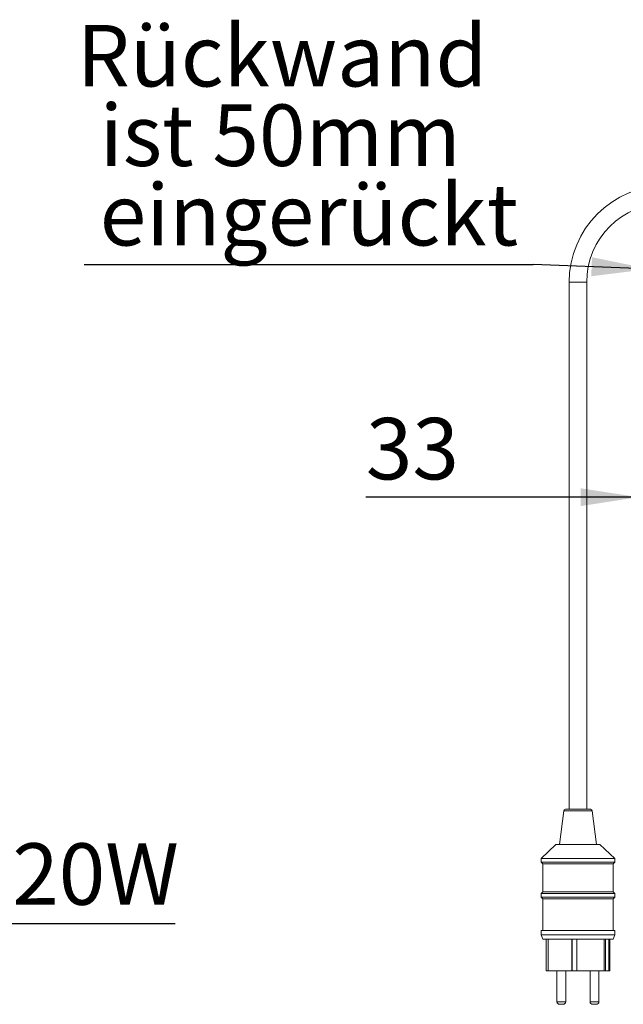
# Model space of a CAD drawing. Units: millimetres. Extents: x 5 to 415, y -14 to 292.
# Drawn here: x 167 to 201, y 163 to 219 of the extents above; entities that cross this region are included whole.
import ezdxf

# ---------------------------------------------------------------- set-up
doc = ezdxf.new("R2010")
doc.units = ezdxf.units.MM
doc.linetypes.add('PHANTOM', pattern=[12.7, 6.35, -1.27, 1.27, -1.27, 1.27, -1.27])
doc.layers.add('BEMAßUNG', color=96, linetype='Continuous')
doc.styles.add('SLDTEXTSTYLE0', font='TXT', dxfattribs={"width": 0.75})
doc.dimstyles.new('SLDDIMSTYLE3', dxfattribs={"dimtxt": 0.18, "dimasz": 3.302, "dimexe": 0, "dimexo": 0.0625, "dimgap": 0, "dimtad": 0, "dimtih": 1, "dimtoh": 1, "dimdec": 0, "dimrnd": 1e-09, "dimzin": 0, "dimdsep": 46, "dimtxsty": 'Standard', "dimsah": 1, "dimcen": 0.09, "dimadec": 0, "dimazin": 0, "dimtfac": 3.302, "dimtdec": 0, "dimtofl": 0, "dimtmove": 0, "dimatfit": 3, "dimfxl": 0, "dimfrac": 2, "dimtolj": 1, "dimtzin": 0, "dimarcsym": 0})
doc.dimstyles.new('SLDDIMSTYLE5', dxfattribs={"dimtxt": 3.5, "dimasz": 3.302, "dimexe": 0, "dimexo": 0.0625, "dimgap": 0.875, "dimtad": 1, "dimlfac": 10, "dimrnd": 1e-09, "dimzin": 12, "dimdsep": 46, "dimtxsty": 'SLDTEXTSTYLE0', "dimsah": 1, "dimcen": 0.09, "dimadec": 0, "dimazin": 3, "dimtfac": 1, "dimtmove": 0, "dimatfit": 0, "dimfxl": 0, "dimfrac": 2, "dimtolj": 1, "dimtzin": 12, "dimarcsym": 0})

# ---------------------------------------------------------------- blocks, each defined once
blk = doc.blocks.new('SW_NOTE_3')
at = {"layer": 'BEMAßUNG', "color": 0}
blk.add_line((58.018, 0), (0, 0), dxfattribs=at)
at = {"layer": 'BEMAßUNG', "color": 0, "char_height": 3.5, "attachment_point": 1, "style": 'SLDTEXTSTYLE0'}
for s, insert in [('Stromanschluss', (0.463, 9.113)), ('CEE 7/4, 1L+N+PE,  P=20W', (0.463, 4.588))]:
    blk.add_mtext(s, dxfattribs=dict(at, insert=insert))
blk = doc.blocks.new('_D_10')
at = {"layer": 'BEMAßUNG'}
for p, q in [((202.168, 198.42), (202.168, 190.488)), ((205.468, 194.02), (205.468, 190.488)), ((202.168, 191.488), (186.642, 191.488)), ((205.468, 191.488), (202.168, 191.488)), ((205.468, 191.488), (211.818, 191.488))]:
    blk.add_line(p, q, dxfattribs=at)
for points in [[(202.168, 191.488), (198.866, 191.996), (198.866, 190.98)], [(205.468, 191.488), (208.77, 190.98), (208.77, 191.996)]]:
    blk.add_solid(points, dxfattribs=at)
at = {"layer": 'BEMAßUNG', "insert": (186.642, 196), "char_height": 3.5, "attachment_point": 1, "style": 'SLDTEXTSTYLE0'}
blk.add_mtext('33', dxfattribs=at)
blk = doc.blocks.new('SW_NOTE_6')
at = {"layer": 'BEMAßUNG', "color": 0}
blk.add_line((-25.573, 0), (0, 0), dxfattribs=at)
at = {"layer": 'BEMAßUNG', "color": 0, "char_height": 3.5, "attachment_point": 1, "style": 'SLDTEXTSTYLE0'}
for s, insert in [('Rückwand', (-25.989, 13.631)), ('ist 50mm', (-24.677, 9.105)), ('eingerückt', (-24.677, 4.58))]:
    blk.add_mtext(s, dxfattribs=dict(at, insert=insert))

msp = doc.modelspace()

# ---------------------------------------------------------------- linework, layer by layer
at = {"color": 7, "linetype": 'Continuous', "lineweight": 15}
for p, q in [((198.2185, 203.7205), (198.2185, 173.7205)), ((199.2185, 173.7205), (199.2185, 203.7205)), ((197.9075, 173.6329), (197.6685, 171.7205)), ((198.0067, 173.7205), (199.4302, 173.7205)), ((199.7685, 171.7205), (199.5294, 173.6329)), ((197.4685, 171.7205), (196.6185, 170.9205)), ((197.4685, 171.7205), (199.9685, 171.7205)), ((200.8185, 170.9205), (199.9685, 171.7205)), ((196.6185, 170.9205), (196.6185, 170.7205)), ((196.6185, 170.9205), (200.8185, 170.9205)), ((196.6185, 170.7205), (196.7185, 170.6205)), ((196.6185, 170.7205), (200.8185, 170.7205)), ((196.7185, 170.6205), (196.7185, 169.0205)), ((196.7185, 170.6205), (200.7185, 170.6205)), ((200.7185, 170.6205), (200.8185, 170.7205)), ((200.7185, 169.0205), (200.7185, 170.6205)), ((200.8185, 170.7205), (200.8185, 170.9205)), ((196.7185, 169.0205), (196.6185, 168.9205)), ((196.6185, 168.9205), (196.6185, 168.7205)), ((196.6185, 168.9205), (200.8185, 168.9205)), ((196.6185, 168.7205), (196.7185, 168.6205)), ((196.6185, 168.7205), (200.8185, 168.7205)), ((196.7185, 169.0205), (200.7185, 169.0205)), ((200.8185, 168.9205), (200.7185, 169.0205)), ((200.7185, 168.6205), (200.8185, 168.7205)), ((200.8185, 168.7205), (200.8185, 168.9205)), ((196.7185, 168.6205), (196.7185, 166.8205)), ((196.7185, 168.6205), (200.7185, 168.6205)), ((200.7185, 166.8205), (200.7185, 168.6205)), ((196.6185, 166.8205), (196.6185, 166.5705)), ((196.6185, 166.8205), (200.8185, 166.8205)), ((196.6185, 166.5705), (196.7185, 166.3205)), ((196.6185, 166.5705), (200.8185, 166.5705)), ((200.7185, 166.3205), (200.8185, 166.5705)), ((200.8185, 166.5705), (200.8185, 166.8205)), ((196.7185, 166.3205), (200.7185, 166.3205)), ((196.9046, 166.3205), (196.9046, 164.5205)), ((197.0314, 166.3205), (197.0314, 164.5205)), ((198.3663, 166.3205), (198.3663, 164.5205)), ((198.3902, 166.3205), (198.3902, 164.5215)), ((198.6644, 166.3205), (198.6644, 164.5205)), ((200.2112, 166.3205), (200.2112, 164.5205)), ((200.2832, 166.3205), (200.2832, 164.5205)), ((200.4819, 166.3205), (200.4819, 164.5205)), ((200.5323, 166.3205), (200.5323, 164.5205)), ((197.0314, 164.5205), (196.9046, 164.5205)), ((197.0314, 164.5205), (198.3663, 164.5205)), ((197.5244, 164.5205), (197.5244, 162.7705)), ((198.0244, 162.7705), (198.0244, 164.5205)), ((198.3902, 164.5205), (198.3663, 164.5205)), ((198.3902, 164.5215), (198.3902, 164.5205)), ((198.6644, 164.5215), (198.3902, 164.5215)), ((198.3902, 164.5205), (198.5499, 164.5205)), ((198.5499, 164.5215), (198.5499, 164.5205)), ((198.5499, 164.5205), (198.6644, 164.5205)), ((198.6644, 164.5205), (200.2112, 164.5205)), ((199.4125, 164.5205), (199.4125, 162.7705)), ((199.9125, 162.7705), (199.9125, 164.5205)), ((200.2832, 164.5205), (200.2112, 164.5205)), ((200.4819, 164.5205), (200.2832, 164.5205)), ((200.5323, 164.5205), (200.4819, 164.5205)), ((197.8744, 162.6205), (197.6744, 162.6205)), ((199.7625, 162.6205), (199.5625, 162.6205))]:
    msp.add_line(p, q, dxfattribs=at)
at = {"color": 8, "linetype": 'PHANTOM', "lineweight": 0}
for p, q in [((199.2185, 203.7205), (198.2185, 203.7205)), ((197.9075, 173.6329), (199.5294, 173.6329)), ((197.5244, 162.7705), (198.0244, 162.7705)), ((199.4125, 162.7705), (199.9125, 162.7705))]:
    msp.add_line(p, q, dxfattribs=at)
at = {"color": 7, "linetype": 'Continuous', "lineweight": 15}
for centre, radius, start, end in [((203.7185, 203.7205), 5.5, 90, 180), ((203.7185, 203.7205), 4.5, 90, 180), ((198.0067, 173.6205), 0.1, 90, 172.87498), ((199.4302, 173.6205), 0.1, 7.12502, 90), ((197.6744, 162.7705), 0.15, 180, 270), ((197.8744, 162.7705), 0.15, 270, 0), ((199.5625, 162.7705), 0.15, 180, 270), ((199.7625, 162.7705), 0.15, 270, 0)]:
    msp.add_arc(centre, radius, start, end, dxfattribs=at)

# ---------------------------------------------------------------- block references
at = {"layer": 'BEMAßUNG'}
for name, p in [('SW_NOTE_6', (196.1623, 204.7359)), ('SW_NOTE_3', (117.7575, 167.1972))]:
    msp.add_blockref(name, p, dxfattribs=at)

# ---------------------------------------------------------------- dimensions: what is measured, and where the dimension line sits
dim = msp.add_linear_dim(base=(202.1685, 191.4879), p1=(205.4685, 195.0205), p2=(202.1685, 199.4205), dimstyle='SLDDIMSTYLE5', dxfattribs=at)
dim.commit()
dim.dimension.update_dxf_attribs({"geometry": '_D_10', "text_midpoint": (189.2286, 191.4879), "dimtype": 160})

# ---------------------------------------------------------------- leaders
msp.add_leader([(202.7985, 204.4762), (196.1623, 204.7359)], dimstyle='SLDDIMSTYLE3', dxfattribs=at)

doc.saveas('drawing.dxf')
